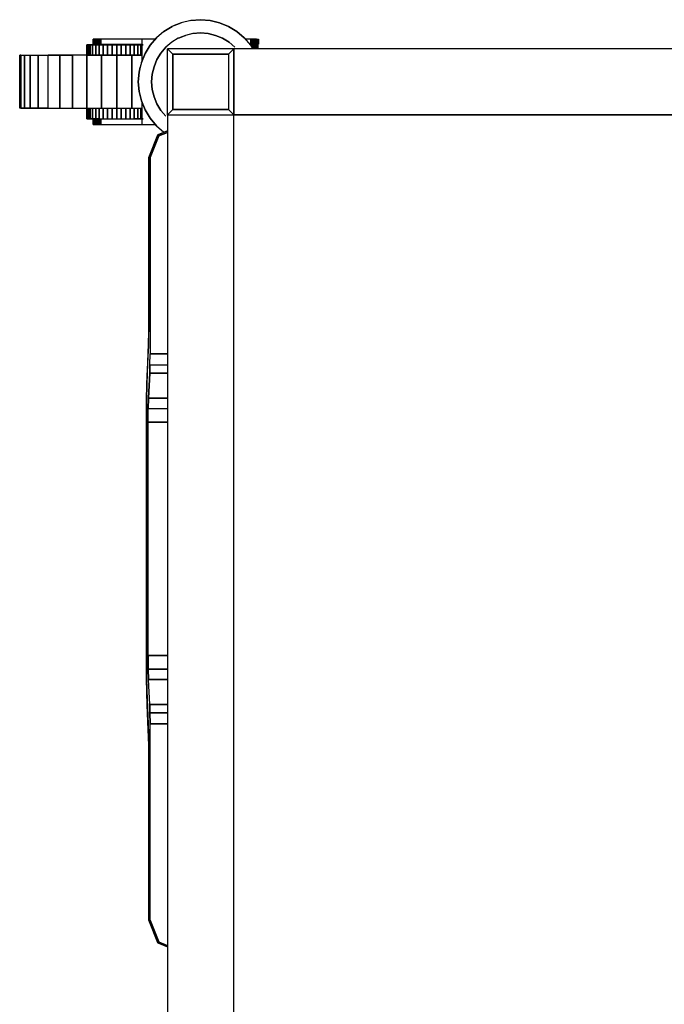
# Model space of a CAD drawing. Extents: x 0 to 168158, y -8902 to 51924.
# Drawn here: x 121449 to 121693, y 17971 to 18343 of the extents above; entities that cross this region are included whole.
import ezdxf

# ---------------------------------------------------------------- set-up
doc = ezdxf.new("R2010")
doc.units = 0
for name, color, linetype in [('X-2237-GF$0$G-IMPT', 11, 'CONTINUOUS'), ('X-2237-GF$0$Q-SPCQ', 11, 'CONTINUOUS'), ('X-XREF', 7, 'CONTINUOUS')]:
    doc.layers.add(name, color=color, linetype=linetype)

# ---------------------------------------------------------------- blocks, each defined once
blk = doc.blocks.new('X-2237-GF')
at = {"layer": 'X-2237-GF$0$G-IMPT'}
for p, q in [((21503.63, 18338.3), (21506.77, 18340.22)), ((21506.77, 18340.22), (21503.63, 18338.3)), ((21507.54, 18340.54), (21506.77, 18340.22)), ((21507.54, 18340.54), (21506.77, 18340.22)), ((21508.47, 18340.92), (21507.54, 18340.54)), ((21507.54, 18340.54), (21508.47, 18340.92)), ((21510.17, 18341.63), (21508.47, 18340.92)), ((21508.47, 18340.92), (21510.17, 18341.63)), ((21513.74, 18342.49), (21510.17, 18341.63)), ((21513.74, 18342.49), (21510.17, 18341.63)), ((21513.74, 18342.49), (21517.41, 18342.77)), ((21513.74, 18342.49), (21517.41, 18342.77)), ((21517.41, 18342.77), (21513.74, 18342.49)), ((21513.74, 18342.49), (21517.41, 18342.77)), ((21521.08, 18342.49), (21517.41, 18342.77)), ((21521.08, 18342.49), (21517.41, 18342.77)), ((21521.08, 18342.49), (21517.41, 18342.77)), ((21517.41, 18342.77), (21521.08, 18342.49)), ((21521.08, 18342.49), (21524.65, 18341.63)), ((21524.65, 18341.63), (21521.08, 18342.49)), ((21524.65, 18341.63), (21528.05, 18340.22)), ((21528.05, 18340.22), (21524.65, 18341.63)), ((21528.05, 18340.22), (21531.19, 18338.3)), ((21531.19, 18338.3), (21528.05, 18340.22)), ((21500.84, 18335.91), (21498.45, 18333.11)), ((21498.45, 18333.11), (21500.84, 18335.91)), ((21503.63, 18338.3), (21500.84, 18335.91)), ((21503.63, 18338.3), (21500.84, 18335.91)), ((21509.46, 18335.92), (21509.05, 18335.75)), ((21509.05, 18335.75), (21509.46, 18335.92)), ((21509.46, 18335.92), (21509.05, 18335.75)), ((21509.46, 18335.92), (21509.05, 18335.75)), ((21509.05, 18335.75), (21509.46, 18335.92)), ((21509.46, 18335.92), (21509.05, 18335.75)), ((21509.46, 18335.92), (21509.05, 18335.75)), ((21510.38, 18336.3), (21509.46, 18335.92)), ((21509.46, 18335.92), (21510.38, 18336.3)), ((21511.72, 18336.86), (21510.38, 18336.3)), ((21510.38, 18336.3), (21511.72, 18336.86)), ((21514.53, 18337.53), (21511.72, 18336.86)), ((21514.53, 18337.53), (21511.72, 18336.86)), ((21514.53, 18337.53), (21517.41, 18337.76)), ((21514.53, 18337.53), (21517.41, 18337.76)), ((21517.41, 18337.76), (21514.53, 18337.53)), ((21517.41, 18337.76), (21514.53, 18337.53)), ((21514.53, 18337.53), (21517.41, 18337.76)), ((21517.41, 18337.76), (21514.53, 18337.53)), ((21514.53, 18337.53), (21517.41, 18337.76)), ((21520.29, 18337.53), (21517.41, 18337.76)), ((21517.41, 18337.76), (21520.29, 18337.53)), ((21517.41, 18337.76), (21520.29, 18337.53)), ((21520.29, 18337.53), (21517.41, 18337.76)), ((21517.41, 18337.76), (21520.29, 18337.53)), ((21520.29, 18337.53), (21517.41, 18337.76)), ((21517.41, 18337.76), (21520.29, 18337.53)), ((21520.29, 18337.53), (21523.1, 18336.86)), ((21520.29, 18337.53), (21523.1, 18336.86)), ((21520.29, 18337.53), (21523.1, 18336.86)), ((21523.1, 18336.86), (21520.29, 18337.53)), ((21520.29, 18337.53), (21523.1, 18336.86)), ((21523.1, 18336.86), (21520.29, 18337.53)), ((21520.29, 18337.53), (21523.1, 18336.86)), ((21523.1, 18336.86), (21525.77, 18335.75)), ((21525.77, 18335.75), (21523.1, 18336.86)), ((21531.19, 18338.3), (21533.98, 18335.91)), ((21533.98, 18335.91), (21531.19, 18338.3)), ((21533.98, 18335.91), (21536.37, 18333.11)), ((21533.98, 18335.91), (21536.37, 18333.11)), ((21474.73, 18333.34), (21474.59, 18333.34)), ((21474.73, 18333.34), (21474.59, 18333.34)), ((21474.59, 18329.33), (21474.59, 18333.34)), ((21474.73, 18333.34), (21474.59, 18333.34)), ((21474.73, 18333.34), (21474.59, 18333.34)), ((21474.59, 18329.33), (21474.59, 18333.34)), ((21474.73, 18333.34), (21475.14, 18333.34)), ((21474.73, 18333.34), (21475.14, 18333.34)), ((21474.73, 18333.34), (21475.14, 18333.34)), ((21474.73, 18333.34), (21474.73, 18329.33)), ((21474.73, 18333.34), (21474.73, 18329.33)), ((21475.14, 18333.34), (21474.73, 18333.34)), ((21474.73, 18329.33), (21474.73, 18333.34)), ((21474.73, 18333.34), (21474.73, 18329.33)), ((21475.81, 18333.34), (21475.14, 18333.34)), ((21475.14, 18329.33), (21475.14, 18333.34)), ((21475.14, 18333.34), (21475.81, 18333.34)), ((21475.14, 18333.34), (21475.81, 18333.34)), ((21475.14, 18333.34), (21475.81, 18333.34)), ((21475.14, 18333.34), (21475.14, 18329.33)), ((21475.14, 18329.33), (21475.14, 18333.34)), ((21475.14, 18333.34), (21475.14, 18329.33)), ((21475.81, 18333.34), (21475.81, 18329.33)), ((21476.73, 18333.34), (21475.81, 18333.34)), ((21475.81, 18329.33), (21475.81, 18333.34)), ((21475.81, 18333.34), (21476.73, 18333.34)), ((21475.81, 18333.34), (21476.73, 18333.34)), ((21475.81, 18329.33), (21475.81, 18333.34)), ((21476.73, 18333.34), (21475.81, 18333.34)), ((21475.81, 18329.33), (21475.81, 18333.34)), ((21476.73, 18333.34), (21476.73, 18329.33)), ((21476.73, 18333.34), (21477.87, 18333.34)), ((21476.73, 18333.34), (21477.87, 18333.34)), ((21476.73, 18333.34), (21476.73, 18329.33)), ((21476.73, 18333.34), (21477.87, 18333.34)), ((21476.73, 18333.34), (21476.73, 18329.33)), ((21477.87, 18333.34), (21476.73, 18333.34)), ((21476.73, 18329.33), (21476.73, 18333.34)), ((21476.93, 18335.44), (21476.89, 18335.44)), ((21476.89, 18335.44), (21476.96, 18335.44)), ((21476.89, 18335.44), (21476.89, 18333.49)), ((21476.89, 18335.44), (21476.93, 18335.44)), ((21476.89, 18333.49), (21476.89, 18335.44)), ((21476.96, 18335.44), (21476.89, 18335.44)), ((21476.89, 18335.44), (21476.89, 18333.49)), ((21476.89, 18333.49), (21476.89, 18335.44)), ((21476.96, 18333.49), (21476.89, 18333.49)), ((21476.89, 18333.49), (21476.93, 18333.49)), ((21476.93, 18333.49), (21476.89, 18333.49)), ((21476.89, 18333.49), (21476.96, 18333.49)), ((21476.93, 18335.44), (21476.93, 18333.49)), ((21476.93, 18335.44), (21477.04, 18335.44)), ((21476.93, 18335.44), (21477.04, 18335.44)), ((21476.93, 18333.49), (21476.93, 18335.44)), ((21477.04, 18333.49), (21476.93, 18333.49)), ((21476.93, 18333.49), (21477.04, 18333.49)), ((21476.96, 18335.44), (21477.15, 18335.44)), ((21476.96, 18335.44), (21476.96, 18333.49)), ((21476.96, 18333.49), (21476.96, 18335.44)), ((21477.15, 18335.44), (21476.96, 18335.44)), ((21476.96, 18333.49), (21477.15, 18333.49)), ((21476.96, 18333.49), (21477.15, 18333.49)), ((21477.04, 18333.49), (21477.04, 18335.44)), ((21477.04, 18335.44), (21477.21, 18335.44)), ((21477.04, 18335.44), (21477.04, 18333.49)), ((21477.04, 18335.44), (21477.21, 18335.44)), ((21477.04, 18333.49), (21477.21, 18333.49)), ((21477.21, 18333.49), (21477.04, 18333.49)), ((21477.15, 18335.44), (21477.48, 18335.44)), ((21477.15, 18333.49), (21477.15, 18335.44)), ((21477.48, 18335.44), (21477.15, 18335.44)), ((21477.15, 18335.44), (21477.15, 18333.49)), ((21477.15, 18333.49), (21477.48, 18333.49)), ((21477.15, 18333.49), (21477.48, 18333.49)), ((21477.21, 18335.44), (21477.21, 18333.49)), ((21477.21, 18335.44), (21477.45, 18335.44)), ((21477.21, 18335.44), (21477.45, 18335.44)), ((21477.21, 18333.49), (21477.21, 18335.44)), ((21477.45, 18333.49), (21477.21, 18333.49)), ((21477.21, 18333.49), (21477.45, 18333.49)), ((21477.45, 18333.49), (21477.45, 18335.44)), ((21477.45, 18335.44), (21477.75, 18335.44)), ((21477.45, 18335.44), (21477.45, 18333.49)), ((21477.45, 18335.44), (21477.75, 18335.44)), ((21477.45, 18333.49), (21477.75, 18333.49)), ((21477.75, 18333.49), (21477.45, 18333.49)), ((21477.48, 18335.44), (21477.92, 18335.44)), ((21477.48, 18333.49), (21477.48, 18335.44)), ((21477.92, 18335.44), (21477.48, 18335.44)), ((21477.48, 18335.44), (21477.48, 18333.49)), ((21477.48, 18333.49), (21477.92, 18333.49)), ((21477.48, 18333.49), (21477.92, 18333.49)), ((21477.75, 18335.44), (21478.1, 18335.44)), ((21477.75, 18333.49), (21477.75, 18335.44)), ((21477.75, 18333.49), (21477.75, 18335.44)), ((21478.1, 18335.44), (21477.75, 18335.44)), ((21477.75, 18333.49), (21478.1, 18333.49)), ((21477.75, 18333.49), (21478.1, 18333.49)), ((21477.87, 18333.34), (21479.21, 18333.34)), ((21477.87, 18333.34), (21479.21, 18333.34)), ((21477.87, 18333.34), (21479.21, 18333.34)), ((21477.87, 18333.34), (21477.87, 18329.33)), ((21477.87, 18329.33), (21477.87, 18333.34)), ((21477.87, 18333.34), (21477.87, 18329.33)), ((21479.21, 18333.34), (21477.87, 18333.34)), ((21477.87, 18329.33), (21477.87, 18333.34)), ((21477.92, 18335.44), (21478.48, 18335.44)), ((21477.92, 18335.44), (21477.92, 18333.49)), ((21477.92, 18333.49), (21477.92, 18335.44)), ((21478.48, 18335.44), (21477.92, 18335.44)), ((21477.92, 18333.49), (21478.48, 18333.49)), ((21477.92, 18333.49), (21478.48, 18333.49)), ((21478.1, 18335.44), (21478.49, 18335.44)), ((21478.1, 18333.49), (21478.1, 18335.44)), ((21478.49, 18335.44), (21478.1, 18335.44)), ((21478.1, 18335.44), (21478.1, 18333.49)), ((21478.1, 18333.49), (21478.49, 18333.49)), ((21478.1, 18333.49), (21478.49, 18333.49)), ((21478.48, 18335.44), (21479.15, 18335.44)), ((21478.48, 18335.44), (21478.48, 18333.49)), ((21478.48, 18333.49), (21478.48, 18335.44)), ((21479.15, 18335.44), (21478.48, 18335.44)), ((21478.48, 18333.49), (21479.15, 18333.49)), ((21478.48, 18333.49), (21479.15, 18333.49)), ((21478.49, 18335.44), (21478.92, 18335.44)), ((21478.49, 18335.44), (21478.49, 18333.49)), ((21478.49, 18333.49), (21478.49, 18335.44)), ((21478.92, 18335.44), (21478.49, 18335.44)), ((21478.49, 18333.49), (21478.92, 18333.49)), ((21478.49, 18333.49), (21478.92, 18333.49)), ((21478.92, 18333.49), (21478.92, 18335.44)), ((21479.36, 18335.44), (21478.92, 18335.44)), ((21478.92, 18335.44), (21479.36, 18335.44)), ((21478.92, 18335.44), (21478.92, 18333.49)), ((21478.92, 18333.49), (21479.36, 18333.49)), ((21478.92, 18333.49), (21479.36, 18333.49)), ((21479.15, 18335.44), (21479.92, 18335.44)), ((21479.15, 18335.44), (21479.15, 18333.49)), ((21479.15, 18333.49), (21479.15, 18335.44)), ((21479.92, 18335.44), (21479.15, 18335.44)), ((21479.15, 18333.49), (21479.92, 18333.49)), ((21479.15, 18333.49), (21479.92, 18333.49)), ((21479.21, 18333.34), (21480.71, 18333.34)), ((21479.21, 18333.34), (21479.21, 18329.33)), ((21480.71, 18333.34), (21479.21, 18333.34)), ((21479.21, 18329.33), (21479.21, 18333.34)), ((21479.36, 18335.44), (21479.36, 18333.49)), ((21479.36, 18335.44), (21479.82, 18335.44)), ((21479.36, 18333.49), (21479.36, 18335.44)), ((21479.82, 18335.44), (21479.36, 18335.44)), ((21479.36, 18333.49), (21479.82, 18333.49)), ((21479.36, 18333.49), (21479.82, 18333.49)), ((21495.44, 18335.44), (21479.82, 18335.44)), ((21479.82, 18335.44), (21479.82, 18333.49)), ((21495.44, 18335.44), (21479.82, 18335.44)), ((21479.82, 18333.49), (21479.82, 18335.44)), ((21479.82, 18333.49), (21495.44, 18333.49)), ((21479.82, 18333.49), (21495.44, 18333.49)), ((21480.71, 18333.34), (21482.34, 18333.34)), ((21482.34, 18333.34), (21480.71, 18333.34)), ((21480.71, 18329.33), (21480.71, 18333.34)), ((21480.71, 18333.34), (21480.71, 18329.33)), ((21484.05, 18333.34), (21482.34, 18333.34)), ((21482.34, 18329.33), (21482.34, 18333.34)), ((21482.34, 18333.34), (21484.05, 18333.34)), ((21482.34, 18333.34), (21482.34, 18329.33)), ((21484.05, 18333.34), (21484.05, 18329.33)), ((21485.8, 18333.34), (21484.05, 18333.34)), ((21484.05, 18329.33), (21484.05, 18333.34)), ((21484.05, 18333.34), (21485.8, 18333.34)), ((21485.8, 18333.34), (21485.8, 18329.33)), ((21485.8, 18333.34), (21487.55, 18333.34)), ((21487.55, 18333.34), (21485.8, 18333.34)), ((21485.8, 18329.33), (21485.8, 18333.34)), ((21487.55, 18333.34), (21489.26, 18333.34)), ((21487.55, 18333.34), (21487.55, 18329.33)), ((21489.26, 18333.34), (21487.55, 18333.34)), ((21487.55, 18329.33), (21487.55, 18333.34)), ((21490.89, 18333.34), (21489.26, 18333.34)), ((21489.26, 18329.33), (21489.26, 18333.34)), ((21489.26, 18333.34), (21490.89, 18333.34)), ((21489.26, 18333.34), (21489.26, 18329.33)), ((21490.89, 18333.34), (21490.89, 18329.33)), ((21490.89, 18333.34), (21492.39, 18333.34)), ((21492.39, 18333.34), (21490.89, 18333.34)), ((21490.89, 18329.33), (21490.89, 18333.34)), ((21492.39, 18333.34), (21493.73, 18333.34)), ((21492.39, 18333.34), (21493.73, 18333.34)), ((21492.39, 18333.34), (21493.73, 18333.34)), ((21492.39, 18333.34), (21492.39, 18329.33)), ((21493.73, 18333.34), (21492.39, 18333.34)), ((21492.39, 18329.33), (21492.39, 18333.34)), ((21493.73, 18333.34), (21494.87, 18333.34)), ((21493.73, 18333.34), (21493.73, 18329.33)), ((21493.73, 18333.34), (21494.87, 18333.34)), ((21493.73, 18333.34), (21494.87, 18333.34)), ((21493.73, 18329.33), (21493.73, 18333.34)), ((21494.87, 18333.34), (21493.73, 18333.34)), ((21493.73, 18329.33), (21493.73, 18333.34)), ((21493.73, 18333.34), (21493.73, 18329.33)), ((21494.87, 18329.33), (21494.87, 18333.34)), ((21494.87, 18333.34), (21495.79, 18333.34)), ((21494.87, 18333.34), (21494.87, 18329.33)), ((21494.87, 18333.34), (21495.79, 18333.34)), ((21494.87, 18333.34), (21495.79, 18333.34)), ((21494.87, 18333.34), (21494.87, 18329.33)), ((21494.87, 18329.33), (21494.87, 18333.34)), ((21495.79, 18333.34), (21494.87, 18333.34)), ((21500.44, 18335.44), (21495.44, 18335.44)), ((21500.44, 18335.44), (21495.44, 18335.44)), ((21495.44, 18327.36), (21495.44, 18335.44)), ((21495.44, 18327.36), (21495.44, 18335.44)), ((21498.45, 18333.11), (21496.53, 18329.98)), ((21496.53, 18329.98), (21498.45, 18333.11)), ((21504.38, 18332.36), (21502.5, 18330.16)), ((21502.5, 18330.16), (21504.38, 18332.36)), ((21506.58, 18334.24), (21504.38, 18332.36)), ((21506.58, 18334.24), (21504.38, 18332.36)), ((21509.05, 18335.75), (21506.58, 18334.24)), ((21509.05, 18335.75), (21506.58, 18334.24)), ((21525.77, 18335.75), (21528.24, 18334.24)), ((21528.24, 18334.24), (21525.77, 18335.75)), ((21528.24, 18334.24), (21530.44, 18332.36)), ((21530.44, 18332.36), (21528.24, 18334.24)), ((21536.45, 18335.44), (21534.38, 18335.44)), ((21536.45, 18335.44), (21534.38, 18335.44)), ((21536.37, 18333.11), (21537.17, 18331.81)), ((21536.37, 18333.11), (21537.17, 18331.81)), ((21536.45, 18332.99), (21536.45, 18335.44)), ((21536.91, 18335.44), (21536.45, 18335.44)), ((21536.45, 18335.44), (21536.91, 18335.44)), ((21536.45, 18335.44), (21536.45, 18332.99)), ((21536.91, 18335.44), (21536.91, 18332.24)), ((21536.91, 18332.24), (21536.91, 18335.44)), ((21537.35, 18335.44), (21536.91, 18335.44)), ((21536.91, 18335.44), (21537.35, 18335.44)), ((21537.35, 18331.81), (21537.35, 18335.44)), ((21537.78, 18335.44), (21537.35, 18335.44)), ((21537.35, 18335.44), (21537.35, 18331.81)), ((21537.35, 18335.44), (21537.78, 18335.44)), ((21537.78, 18331.81), (21537.78, 18335.44)), ((21538.17, 18335.44), (21537.78, 18335.44)), ((21537.78, 18335.44), (21537.78, 18331.81)), ((21537.78, 18335.44), (21538.17, 18335.44)), ((21538.17, 18335.44), (21538.17, 18331.81)), ((21538.17, 18331.81), (21538.17, 18335.44)), ((21538.52, 18335.44), (21538.17, 18335.44)), ((21538.17, 18335.44), (21538.52, 18335.44)), ((21538.52, 18335.44), (21538.52, 18331.81)), ((21538.52, 18335.44), (21538.82, 18335.44)), ((21538.52, 18335.44), (21538.52, 18331.81)), ((21538.52, 18335.44), (21538.82, 18335.44)), ((21538.82, 18331.81), (21538.82, 18335.44)), ((21538.82, 18335.44), (21539.06, 18335.44)), ((21538.82, 18335.44), (21538.82, 18331.81)), ((21538.82, 18335.44), (21539.06, 18335.44)), ((21539.06, 18335.44), (21539.21, 18333.49)), ((21539.06, 18335.44), (21539.23, 18335.44)), ((21539.06, 18331.81), (21539.06, 18335.44)), ((21539.06, 18335.44), (21539.23, 18335.44)), ((21539.06, 18335.44), (21539.21, 18333.49)), ((21539.06, 18335.44), (21539.06, 18331.81)), ((21539.21, 18333.49), (21539.23, 18335.44)), ((21539.21, 18333.49), (21539.23, 18335.44)), ((21539.21, 18331.81), (21539.21, 18333.49)), ((21539.21, 18331.81), (21539.21, 18333.49)), ((21539.23, 18335.44), (21539.27, 18333.49)), ((21539.23, 18335.44), (21539.34, 18335.44)), ((21539.27, 18333.49), (21539.23, 18335.44)), ((21539.23, 18335.44), (21539.34, 18335.44)), ((21539.27, 18333.49), (21539.34, 18335.44)), ((21539.27, 18333.49), (21539.34, 18335.44)), ((21539.27, 18333.49), (21539.32, 18333.49)), ((21539.27, 18333.49), (21539.32, 18333.49)), ((21539.32, 18333.49), (21539.34, 18335.44)), ((21539.32, 18333.49), (21539.34, 18335.44)), ((21539.32, 18333.49), (21539.35, 18333.49)), ((21539.32, 18333.49), (21539.35, 18333.49)), ((21539.34, 18335.44), (21539.35, 18333.49)), ((21539.34, 18335.44), (21539.38, 18335.44)), ((21539.35, 18333.49), (21539.34, 18335.44)), ((21539.34, 18335.44), (21539.38, 18335.44)), ((21539.35, 18333.49), (21539.38, 18335.44)), ((21539.35, 18333.49), (21539.38, 18335.44)), ((21539.35, 18333.49), (21539.37, 18333.49)), ((21539.35, 18333.49), (21539.37, 18333.49)), ((21539.37, 18333.49), (21539.38, 18335.44)), ((21539.37, 18333.49), (21539.38, 18335.44)), ((21539.37, 18333.49), (21539.38, 18333.49)), ((21539.37, 18333.49), (21539.38, 18333.49)), ((21539.38, 18333.49), (21539.38, 18335.44)), ((21539.38, 18333.49), (21539.38, 18335.44)), ((21539.38, 18335.44), (21539.38, 18333.49)), ((21539.38, 18333.49), (21539.38, 18335.44)), ((21449.19, 18329.33), (21449.19, 18309.33)), ((21449.19, 18329.33), (21449.64, 18329.33)), ((21449.19, 18309.33), (21449.19, 18329.33)), ((21449.64, 18329.33), (21449.19, 18329.33)), ((21449.64, 18309.33), (21449.64, 18329.33)), ((21449.64, 18329.33), (21449.64, 18309.33)), ((21449.64, 18329.33), (21450.98, 18329.33)), ((21449.64, 18329.33), (21450.98, 18329.33)), ((21450.98, 18329.33), (21450.98, 18309.33)), ((21450.98, 18329.33), (21453.18, 18329.33)), ((21450.98, 18309.33), (21450.98, 18329.33)), ((21450.98, 18329.33), (21453.18, 18329.33)), ((21453.18, 18309.33), (21453.18, 18329.33)), ((21453.18, 18329.33), (21453.18, 18309.33)), ((21453.18, 18329.33), (21456.18, 18329.33)), ((21453.18, 18329.33), (21456.18, 18329.33)), ((21456.18, 18329.33), (21456.18, 18309.33)), ((21456.18, 18329.33), (21459.91, 18329.33)), ((21456.18, 18309.33), (21456.18, 18329.33)), ((21456.18, 18329.33), (21459.91, 18329.33)), ((21459.91, 18309.33), (21459.91, 18329.33)), ((21464.28, 18329.33), (21459.91, 18329.33)), ((21459.91, 18309.33), (21459.91, 18329.33)), ((21459.91, 18329.33), (21464.28, 18329.33)), ((21464.28, 18329.33), (21464.28, 18309.33)), ((21469.18, 18329.33), (21464.28, 18329.33)), ((21464.28, 18309.33), (21464.28, 18329.33)), ((21464.28, 18329.33), (21469.18, 18329.33)), ((21469.18, 18329.33), (21469.18, 18309.33)), ((21474.49, 18329.33), (21469.18, 18329.33)), ((21469.18, 18309.33), (21469.18, 18329.33)), ((21474.49, 18329.33), (21469.18, 18329.33)), ((21480.07, 18329.33), (21474.49, 18329.33)), ((21474.49, 18309.33), (21474.49, 18329.33)), ((21474.49, 18329.33), (21474.49, 18309.33)), ((21474.49, 18329.33), (21480.07, 18329.33)), ((21480.07, 18329.33), (21480.07, 18309.33)), ((21485.8, 18329.33), (21480.07, 18329.33)), ((21480.07, 18309.33), (21480.07, 18329.33)), ((21480.07, 18329.33), (21485.8, 18329.33)), ((21491.53, 18329.33), (21485.8, 18329.33)), ((21485.8, 18309.33), (21485.8, 18329.33)), ((21485.8, 18329.33), (21485.8, 18309.33)), ((21485.8, 18329.33), (21491.53, 18329.33)), ((21491.53, 18329.33), (21491.53, 18309.33)), ((21495.44, 18329.33), (21491.53, 18329.33)), ((21491.53, 18309.33), (21491.53, 18329.33)), ((21491.53, 18329.33), (21495.44, 18329.33)), ((21496.53, 18329.98), (21495.12, 18326.58)), ((21495.12, 18326.58), (21496.53, 18329.98)), ((21502.5, 18330.16), (21500.99, 18327.7)), ((21500.99, 18327.7), (21502.5, 18330.16)), ((21529.99, 18331.81), (21504.99, 18331.81)), ((21504.99, 18306.81), (21504.99, 18331.81)), ((21506.99, 18329.81), (21504.99, 18331.81)), ((21504.99, 18306.81), (21504.99, 18331.81)), ((21529.99, 18331.81), (21504.99, 18331.81)), ((21506.99, 18329.81), (21504.99, 18331.81)), ((21506.99, 18329.81), (21506.99, 18308.81)), ((21527.99, 18329.81), (21506.99, 18329.81)), ((21506.99, 18308.81), (21506.99, 18329.81)), ((21506.99, 18329.81), (21527.99, 18329.81)), ((21527.99, 18329.81), (21529.99, 18331.81)), ((21529.99, 18331.81), (21527.99, 18329.81)), ((21527.99, 18329.81), (21527.99, 18308.81)), ((21527.99, 18329.81), (21527.99, 18308.81)), ((21529.99, 18331.81), (21529.99, 18306.81)), ((21529.99, 18306.81), (21529.99, 18331.81)), ((21899.99, 18331.81), (21529.99, 18331.81)), ((21899.99, 18331.81), (21529.99, 18331.81)), ((21494.69, 18324.79), (21494.26, 18323)), ((21494.26, 18323), (21494.69, 18324.79)), ((21495.12, 18326.58), (21494.69, 18324.79)), ((21495.12, 18326.58), (21494.69, 18324.79)), ((21499.89, 18325.03), (21499.21, 18322.22)), ((21499.21, 18322.22), (21499.89, 18325.03)), ((21500.99, 18327.7), (21499.89, 18325.03)), ((21499.89, 18325.03), (21500.99, 18327.7)), ((21494.26, 18323), (21493.97, 18319.34)), ((21493.97, 18319.34), (21494.26, 18323)), ((21499.21, 18322.22), (21498.99, 18319.34)), ((21498.99, 18319.34), (21499.21, 18322.22)), ((21493.97, 18319.34), (21494.26, 18315.67)), ((21494.26, 18315.67), (21493.97, 18319.34)), ((21498.99, 18319.34), (21499.21, 18316.45)), ((21499.21, 18316.45), (21498.99, 18319.34)), ((21494.26, 18315.67), (21495.12, 18312.09)), ((21495.12, 18312.09), (21494.26, 18315.67)), ((21499.21, 18316.45), (21499.89, 18313.64)), ((21499.89, 18313.64), (21499.21, 18316.45)), ((21499.89, 18313.64), (21500.99, 18310.97)), ((21500.99, 18310.97), (21499.89, 18313.64)), ((21495.12, 18312.09), (21496.53, 18308.69)), ((21496.53, 18308.69), (21495.12, 18312.09)), ((21495.44, 18303.23), (21495.44, 18311.31)), ((21495.44, 18303.23), (21495.44, 18311.31)), ((21500.99, 18310.97), (21502.5, 18308.51)), ((21502.5, 18308.51), (21500.99, 18310.97)), ((21449.64, 18309.33), (21449.19, 18309.33)), ((21449.64, 18309.33), (21449.19, 18309.33)), ((21449.64, 18309.33), (21450.98, 18309.33)), ((21450.98, 18309.33), (21449.64, 18309.33)), ((21450.98, 18309.33), (21453.18, 18309.33)), ((21453.18, 18309.33), (21450.98, 18309.33)), ((21453.18, 18309.33), (21456.18, 18309.33)), ((21456.18, 18309.33), (21453.18, 18309.33)), ((21456.18, 18309.33), (21459.91, 18309.33)), ((21459.91, 18309.33), (21456.18, 18309.33)), ((21459.91, 18309.33), (21464.28, 18309.33)), ((21459.91, 18309.33), (21464.28, 18309.33)), ((21464.28, 18309.33), (21469.18, 18309.33)), ((21464.28, 18309.33), (21469.18, 18309.33)), ((21469.18, 18309.33), (21474.49, 18309.33)), ((21469.18, 18309.33), (21474.49, 18309.33)), ((21474.49, 18309.33), (21480.07, 18309.33)), ((21474.49, 18309.33), (21480.07, 18309.33)), ((21474.59, 18305.33), (21474.59, 18309.33)), ((21474.59, 18309.33), (21474.59, 18305.33)), ((21474.73, 18309.33), (21474.73, 18305.33)), ((21474.73, 18305.33), (21474.73, 18309.33)), ((21474.73, 18309.33), (21474.73, 18305.33)), ((21474.73, 18305.33), (21474.73, 18309.33)), ((21475.14, 18309.33), (21475.14, 18305.33)), ((21475.14, 18305.33), (21475.14, 18309.33)), ((21475.14, 18305.33), (21475.14, 18309.33)), ((21475.14, 18309.33), (21475.14, 18305.33)), ((21475.81, 18305.33), (21475.81, 18309.33)), ((21475.81, 18305.33), (21475.81, 18309.33)), ((21475.81, 18309.33), (21475.81, 18305.33)), ((21475.81, 18309.33), (21475.81, 18305.33)), ((21476.73, 18309.33), (21476.73, 18305.33)), ((21476.73, 18305.33), (21476.73, 18309.33)), ((21476.73, 18309.33), (21476.73, 18305.33)), ((21476.73, 18305.33), (21476.73, 18309.33)), ((21477.87, 18305.33), (21477.87, 18309.33)), ((21477.87, 18309.33), (21477.87, 18305.33)), ((21477.87, 18305.33), (21477.87, 18309.33)), ((21477.87, 18309.33), (21477.87, 18305.33)), ((21479.21, 18305.33), (21479.21, 18309.33)), ((21479.21, 18309.33), (21479.21, 18305.33)), ((21480.07, 18309.33), (21485.8, 18309.33)), ((21480.07, 18309.33), (21485.8, 18309.33)), ((21480.71, 18305.33), (21480.71, 18309.33)), ((21480.71, 18309.33), (21480.71, 18305.33)), ((21482.34, 18305.33), (21482.34, 18309.33)), ((21482.34, 18309.33), (21482.34, 18305.33)), ((21484.05, 18309.33), (21484.05, 18305.33)), ((21484.05, 18305.33), (21484.05, 18309.33)), ((21485.8, 18309.33), (21491.53, 18309.33)), ((21485.8, 18309.33), (21491.53, 18309.33)), ((21485.8, 18305.33), (21485.8, 18309.33)), ((21485.8, 18309.33), (21485.8, 18305.33)), ((21487.55, 18309.33), (21487.55, 18305.33)), ((21487.55, 18305.33), (21487.55, 18309.33)), ((21489.26, 18305.33), (21489.26, 18309.33)), ((21489.26, 18309.33), (21489.26, 18305.33)), ((21490.89, 18305.33), (21490.89, 18309.33)), ((21490.89, 18309.33), (21490.89, 18305.33)), ((21491.53, 18309.33), (21495.44, 18309.33)), ((21491.53, 18309.33), (21495.44, 18309.33)), ((21492.39, 18309.33), (21492.39, 18305.33)), ((21492.39, 18305.33), (21492.39, 18309.33)), ((21493.73, 18309.33), (21493.73, 18305.33)), ((21493.73, 18309.33), (21493.73, 18305.33)), ((21493.73, 18305.33), (21493.73, 18309.33)), ((21493.73, 18305.33), (21493.73, 18309.33)), ((21494.87, 18305.33), (21494.87, 18309.33)), ((21494.87, 18309.33), (21494.87, 18305.33)), ((21494.87, 18309.33), (21494.87, 18305.33)), ((21494.87, 18305.33), (21494.87, 18309.33)), ((21496.53, 18308.69), (21498.45, 18305.56)), ((21498.45, 18305.56), (21496.53, 18308.69)), ((21502.5, 18308.51), (21504.38, 18306.31)), ((21504.38, 18306.31), (21502.5, 18308.51)), ((21504.99, 18306.81), (21506.99, 18308.81)), ((21504.99, 18306.81), (21506.99, 18308.81)), ((21504.99, 18306.81), (21529.99, 18306.81)), ((21504.99, 18306.81), (21529.99, 18306.81)), ((21527.99, 18308.81), (21506.99, 18308.81)), ((21506.99, 18308.81), (21527.99, 18308.81)), ((21527.99, 18308.81), (21529.99, 18306.81)), ((21529.99, 18306.81), (21527.99, 18308.81)), ((21529.99, 18306.81), (21899.99, 18306.81)), ((21529.99, 18306.81), (21899.99, 18306.81)), ((21899.99, 18306.81), (21529.99, 18306.81)), ((21529.99, 17646.81), (21529.99, 18306.81)), ((21899.99, 18306.81), (21529.99, 18306.81)), ((21529.99, 17646.81), (21529.99, 18306.81)), ((21474.73, 18305.33), (21474.59, 18305.33)), ((21474.73, 18305.33), (21474.59, 18305.33)), ((21474.59, 18305.33), (21474.73, 18305.33)), ((21474.73, 18305.33), (21474.59, 18305.33)), ((21474.73, 18305.33), (21475.14, 18305.33)), ((21474.73, 18305.33), (21475.14, 18305.33)), ((21475.14, 18305.33), (21474.73, 18305.33)), ((21474.73, 18305.33), (21475.14, 18305.33)), ((21475.14, 18305.33), (21475.81, 18305.33)), ((21475.14, 18305.33), (21475.81, 18305.33)), ((21475.81, 18305.33), (21475.14, 18305.33)), ((21475.14, 18305.33), (21475.81, 18305.33)), ((21475.81, 18305.33), (21476.73, 18305.33)), ((21475.81, 18305.33), (21476.73, 18305.33)), ((21475.81, 18305.33), (21476.73, 18305.33)), ((21476.73, 18305.33), (21475.81, 18305.33)), ((21476.73, 18305.33), (21477.87, 18305.33)), ((21476.73, 18305.33), (21477.87, 18305.33)), ((21477.87, 18305.33), (21476.73, 18305.33)), ((21476.73, 18305.33), (21477.87, 18305.33)), ((21476.93, 18305.18), (21476.89, 18305.18)), ((21476.89, 18305.18), (21476.96, 18305.18)), ((21476.89, 18305.18), (21476.89, 18303.23)), ((21476.89, 18305.18), (21476.93, 18305.18)), ((21476.89, 18303.23), (21476.89, 18305.18)), ((21476.96, 18305.18), (21476.89, 18305.18)), ((21476.89, 18305.18), (21476.89, 18303.23)), ((21476.89, 18303.23), (21476.89, 18305.18)), ((21476.96, 18303.23), (21476.89, 18303.23)), ((21476.89, 18303.23), (21476.93, 18303.23)), ((21476.93, 18303.23), (21476.89, 18303.23)), ((21476.89, 18303.23), (21476.96, 18303.23)), ((21476.93, 18305.18), (21477.04, 18305.18)), ((21476.93, 18303.23), (21476.93, 18305.18)), ((21476.93, 18305.18), (21476.93, 18303.23)), ((21476.93, 18305.18), (21477.04, 18305.18)), ((21476.93, 18303.23), (21477.04, 18303.23)), ((21477.04, 18303.23), (21476.93, 18303.23)), ((21476.96, 18305.18), (21477.15, 18305.18)), ((21476.96, 18303.23), (21476.96, 18305.18)), ((21477.15, 18305.18), (21476.96, 18305.18)), ((21476.96, 18305.18), (21476.96, 18303.23)), ((21476.96, 18303.23), (21477.15, 18303.23)), ((21476.96, 18303.23), (21477.15, 18303.23)), ((21477.04, 18305.18), (21477.21, 18305.18)), ((21477.04, 18305.18), (21477.04, 18303.23)), ((21477.04, 18305.18), (21477.21, 18305.18)), ((21477.04, 18303.23), (21477.04, 18305.18)), ((21477.04, 18303.23), (21477.21, 18303.23)), ((21477.21, 18303.23), (21477.04, 18303.23)), ((21477.15, 18305.18), (21477.48, 18305.18)), ((21477.15, 18305.18), (21477.15, 18303.23)), ((21477.15, 18303.23), (21477.15, 18305.18)), ((21477.48, 18305.18), (21477.15, 18305.18)), ((21477.15, 18303.23), (21477.48, 18303.23)), ((21477.15, 18303.23), (21477.48, 18303.23)), ((21477.21, 18305.18), (21477.45, 18305.18)), ((21477.21, 18303.23), (21477.21, 18305.18)), ((21477.21, 18305.18), (21477.21, 18303.23)), ((21477.21, 18305.18), (21477.45, 18305.18)), ((21477.21, 18303.23), (21477.45, 18303.23)), ((21477.45, 18303.23), (21477.21, 18303.23)), ((21477.45, 18305.18), (21477.75, 18305.18)), ((21477.45, 18305.18), (21477.45, 18303.23)), ((21477.45, 18305.18), (21477.75, 18305.18)), ((21477.45, 18303.23), (21477.45, 18305.18)), ((21477.45, 18303.23), (21477.75, 18303.23)), ((21477.75, 18303.23), (21477.45, 18303.23)), ((21477.48, 18305.18), (21477.92, 18305.18)), ((21477.48, 18303.23), (21477.48, 18305.18)), ((21477.92, 18305.18), (21477.48, 18305.18)), ((21477.48, 18305.18), (21477.48, 18303.23)), ((21477.48, 18303.23), (21477.92, 18303.23)), ((21477.48, 18303.23), (21477.92, 18303.23)), ((21477.75, 18305.18), (21478.1, 18305.18)), ((21477.75, 18303.23), (21477.75, 18305.18)), ((21478.1, 18305.18), (21477.75, 18305.18)), ((21477.75, 18303.23), (21477.75, 18305.18)), ((21477.75, 18303.23), (21478.1, 18303.23)), ((21477.75, 18303.23), (21478.1, 18303.23)), ((21477.87, 18305.33), (21479.21, 18305.33)), ((21477.87, 18305.33), (21479.21, 18305.33)), ((21477.87, 18305.33), (21479.21, 18305.33)), ((21479.21, 18305.33), (21477.87, 18305.33)), ((21477.92, 18305.18), (21478.48, 18305.18)), ((21477.92, 18303.23), (21477.92, 18305.18)), ((21478.48, 18305.18), (21477.92, 18305.18)), ((21477.92, 18305.18), (21477.92, 18303.23)), ((21477.92, 18303.23), (21478.48, 18303.23)), ((21477.92, 18303.23), (21478.48, 18303.23)), ((21478.1, 18305.18), (21478.49, 18305.18)), ((21478.1, 18305.18), (21478.1, 18303.23)), ((21478.1, 18303.23), (21478.1, 18305.18)), ((21478.49, 18305.18), (21478.1, 18305.18)), ((21478.1, 18303.23), (21478.49, 18303.23)), ((21478.1, 18303.23), (21478.49, 18303.23)), ((21478.48, 18305.18), (21479.15, 18305.18)), ((21478.48, 18305.18), (21478.48, 18303.23)), ((21478.48, 18303.23), (21478.48, 18305.18)), ((21479.15, 18305.18), (21478.48, 18305.18)), ((21478.48, 18303.23), (21479.15, 18303.23)), ((21478.48, 18303.23), (21479.15, 18303.23)), ((21478.49, 18305.18), (21478.92, 18305.18)), ((21478.49, 18303.23), (21478.49, 18305.18)), ((21478.92, 18305.18), (21478.49, 18305.18)), ((21478.49, 18305.18), (21478.49, 18303.23)), ((21478.49, 18303.23), (21478.92, 18303.23)), ((21478.49, 18303.23), (21478.92, 18303.23)), ((21478.92, 18305.18), (21479.36, 18305.18)), ((21478.92, 18303.23), (21478.92, 18305.18)), ((21479.36, 18305.18), (21478.92, 18305.18)), ((21478.92, 18305.18), (21478.92, 18303.23)), ((21478.92, 18303.23), (21479.36, 18303.23)), ((21478.92, 18303.23), (21479.36, 18303.23)), ((21479.15, 18305.18), (21479.92, 18305.18)), ((21479.15, 18305.18), (21479.15, 18303.23)), ((21479.15, 18303.23), (21479.15, 18305.18)), ((21479.92, 18305.18), (21479.15, 18305.18)), ((21479.15, 18303.23), (21479.92, 18303.23)), ((21479.15, 18303.23), (21479.92, 18303.23)), ((21479.21, 18305.33), (21480.71, 18305.33)), ((21479.21, 18305.33), (21480.71, 18305.33)), ((21479.36, 18305.18), (21479.82, 18305.18)), ((21479.36, 18305.18), (21479.36, 18303.23)), ((21479.36, 18303.23), (21479.36, 18305.18)), ((21479.82, 18305.18), (21479.36, 18305.18)), ((21479.36, 18303.23), (21479.82, 18303.23)), ((21479.36, 18303.23), (21479.82, 18303.23)), ((21495.44, 18305.18), (21479.82, 18305.18)), ((21479.82, 18305.18), (21479.82, 18303.23)), ((21495.44, 18305.18), (21479.82, 18305.18)), ((21479.82, 18303.23), (21479.82, 18305.18)), ((21479.82, 18303.23), (21495.44, 18303.23)), ((21479.82, 18303.23), (21495.44, 18303.23)), ((21480.71, 18305.33), (21482.34, 18305.33)), ((21480.71, 18305.33), (21482.34, 18305.33)), ((21482.34, 18305.33), (21484.05, 18305.33)), ((21482.34, 18305.33), (21484.05, 18305.33)), ((21484.05, 18305.33), (21485.8, 18305.33)), ((21484.05, 18305.33), (21485.8, 18305.33)), ((21485.8, 18305.33), (21487.55, 18305.33)), ((21485.8, 18305.33), (21487.55, 18305.33)), ((21487.55, 18305.33), (21489.26, 18305.33)), ((21487.55, 18305.33), (21489.26, 18305.33)), ((21489.26, 18305.33), (21490.89, 18305.33)), ((21489.26, 18305.33), (21490.89, 18305.33)), ((21490.89, 18305.33), (21492.39, 18305.33)), ((21490.89, 18305.33), (21492.39, 18305.33)), ((21492.39, 18305.33), (21493.73, 18305.33)), ((21492.39, 18305.33), (21493.73, 18305.33)), ((21492.39, 18305.33), (21493.73, 18305.33)), ((21493.73, 18305.33), (21492.39, 18305.33)), ((21494.87, 18305.33), (21493.73, 18305.33)), ((21493.73, 18305.33), (21494.87, 18305.33)), ((21493.73, 18305.33), (21494.87, 18305.33)), ((21493.73, 18305.33), (21494.87, 18305.33)), ((21494.87, 18305.33), (21495.79, 18305.33)), ((21494.87, 18305.33), (21495.79, 18305.33)), ((21495.79, 18305.33), (21494.87, 18305.33)), ((21494.87, 18305.33), (21495.79, 18305.33)), ((21495.44, 18303.23), (21500.44, 18303.23)), ((21495.44, 18303.23), (21500.44, 18303.23)), ((21498.45, 18305.56), (21500.84, 18302.76)), ((21500.84, 18302.76), (21498.45, 18305.56)), ((21500.84, 18302.76), (21503.63, 18300.37)), ((21500.84, 18302.76), (21503.63, 18300.37)), ((21497.88, 18290.79), (21501.39, 18299.27)), ((21501.39, 18299.27), (21497.88, 18290.79)), ((21497.88, 18290.79), (21501.39, 18299.27)), ((21501.39, 18299.27), (21497.88, 18290.79)), ((21501.77, 18298.9), (21498.4, 18290.79)), ((21501.77, 18298.9), (21498.4, 18290.79)), ((21504.99, 18300.76), (21501.39, 18299.27)), ((21501.39, 18299.27), (21504.99, 18300.76)), ((21504.99, 18300.76), (21501.39, 18299.27)), ((21504.99, 18300.76), (21501.39, 18299.27)), ((21501.77, 18298.9), (21501.39, 18299.27)), ((21501.77, 18298.9), (21501.39, 18299.27)), ((21504.99, 18300.24), (21501.77, 18298.9)), ((21501.77, 18298.9), (21504.99, 18300.24)), ((21497.88, 18290.79), (21497.88, 18224.99)), ((21497.88, 18290.79), (21498.4, 18290.79)), ((21498.4, 18290.79), (21497.88, 18290.79)), ((21497.88, 18224.99), (21497.88, 18290.79)), ((21498.4, 18290.79), (21498.4, 18216.67)), ((21498.4, 18290.79), (21498.4, 18216.67)), ((21497.84, 18220.38), (21497.88, 18224.99)), ((21497.84, 18220.38), (21497.88, 18224.99)), ((21497.87, 18224.51), (21497.84, 18221.51)), ((21497.87, 18224.51), (21497.84, 18221.51)), ((21497.84, 18221.51), (21497.73, 18218.91)), ((21497.84, 18221.51), (21497.73, 18218.91)), ((21497.84, 18220.38), (21497.84, 18221.51)), ((21497.84, 18220.38), (21497.84, 18221.51)), ((21497.73, 18218.91), (21497.26, 18209.48)), ((21497.73, 18218.91), (21497.26, 18209.48)), ((21497.84, 18220.38), (21497.73, 18218.91)), ((21497.84, 18220.38), (21497.73, 18216.8)), ((21497.84, 18220.38), (21497.73, 18218.91)), ((21497.73, 18216.8), (21497.84, 18220.38)), ((21497.73, 18218.91), (21497.73, 18216.8)), ((21497.73, 18218.91), (21497.73, 18216.8)), ((21497.26, 18207.37), (21497.73, 18216.8)), ((21497.26, 18207.37), (21497.73, 18216.8)), ((21498.37, 18212.51), (21498.4, 18216.67)), ((21498.37, 18212.51), (21498.4, 18216.67)), ((21504.99, 18216.67), (21498.4, 18216.67)), ((21498.4, 18216.67), (21504.99, 18216.67)), ((21497.26, 18209.48), (21497.15, 18204.93)), ((21497.15, 18203.8), (21497.26, 18209.48)), ((21497.26, 18209.48), (21497.15, 18204.93)), ((21497.26, 18209.48), (21497.26, 18207.37)), ((21497.26, 18207.37), (21497.26, 18209.48)), ((21498.37, 18212.51), (21498.27, 18209.29)), ((21498.27, 18209.29), (21498.37, 18212.51)), ((21498.37, 18212.51), (21504.99, 18212.51)), ((21498.37, 18212.51), (21504.99, 18212.51)), ((21497.15, 18203.8), (21497.26, 18207.37)), ((21497.15, 18203.8), (21497.26, 18207.37)), ((21498.27, 18209.29), (21497.8, 18199.86)), ((21497.8, 18199.86), (21498.27, 18209.29)), ((21504.99, 18209.29), (21498.27, 18209.29)), ((21498.27, 18209.29), (21504.99, 18209.29)), ((21497.15, 18204.93), (21497.11, 18199.44)), ((21497.11, 18199.44), (21497.15, 18204.93)), ((21497.11, 18199.18), (21497.15, 18203.8)), ((21497.11, 18199.18), (21497.15, 18203.8)), ((21497.15, 18203.8), (21497.15, 18204.93)), ((21497.15, 18204.93), (21497.15, 18203.8)), ((21497.11, 18199.18), (21497.11, 18199.44)), ((21497.11, 18199.44), (21497.11, 18199.18)), ((21497.11, 18094.4), (21497.11, 18199.18)), ((21497.11, 18199.18), (21497.11, 18094.4)), ((21497.8, 18199.86), (21497.68, 18195.93)), ((21497.68, 18195.93), (21497.8, 18199.86)), ((21504.99, 18199.86), (21497.8, 18199.86)), ((21497.8, 18199.86), (21504.99, 18199.86)), ((21497.64, 18190.85), (21497.68, 18195.93)), ((21497.64, 18190.85), (21497.68, 18195.93)), ((21504.99, 18195.93), (21497.68, 18195.93)), ((21504.99, 18195.93), (21497.68, 18195.93)), ((21497.64, 18190.85), (21504.99, 18190.85)), ((21497.64, 18102.73), (21497.64, 18190.85)), ((21504.99, 18190.85), (21497.64, 18190.85)), ((21497.64, 18102.73), (21497.64, 18190.85)), ((21504.99, 18102.73), (21497.64, 18102.73)), ((21497.68, 18097.65), (21497.64, 18102.73)), ((21497.64, 18102.73), (21497.68, 18097.65)), ((21497.64, 18102.73), (21504.99, 18102.73)), ((21497.11, 18094.4), (21497.11, 18094.14)), ((21497.15, 18089.78), (21497.11, 18094.4)), ((21497.11, 18094.4), (21497.11, 18094.14)), ((21497.11, 18094.4), (21497.15, 18089.78)), ((21504.99, 18097.65), (21497.68, 18097.65)), ((21497.8, 18093.72), (21497.68, 18097.65)), ((21497.68, 18097.65), (21504.99, 18097.65)), ((21497.68, 18097.65), (21497.8, 18093.72)), ((21497.15, 18088.65), (21497.11, 18094.14)), ((21497.14, 18094.14), (21497.11, 18094.14)), ((21497.14, 18094.14), (21497.11, 18094.14)), ((21497.15, 18088.65), (21497.11, 18094.14)), ((21504.99, 18093.72), (21497.8, 18093.72)), ((21498.27, 18084.28), (21497.8, 18093.72)), ((21497.8, 18093.72), (21504.99, 18093.72)), ((21498.27, 18084.28), (21497.8, 18093.72)), ((21497.15, 18089.78), (21497.15, 18088.65)), ((21497.15, 18089.78), (21497.26, 18086.21)), ((21497.26, 18084.1), (21497.15, 18089.78)), ((21497.15, 18089.78), (21497.26, 18086.21)), ((21497.15, 18088.65), (21497.15, 18089.78)), ((21497.26, 18084.1), (21497.15, 18088.65)), ((21497.15, 18088.65), (21497.26, 18084.1)), ((21497.26, 18084.1), (21497.26, 18086.21)), ((21497.26, 18086.21), (21497.26, 18084.1)), ((21497.26, 18086.21), (21497.73, 18076.77)), ((21497.26, 18086.21), (21497.73, 18076.77)), ((21497.73, 18074.67), (21497.26, 18084.1)), ((21497.26, 18084.1), (21497.73, 18074.67)), ((21498.27, 18084.28), (21504.99, 18084.28)), ((21504.99, 18084.28), (21498.27, 18084.28)), ((21498.37, 18081.07), (21498.27, 18084.28)), ((21498.27, 18084.28), (21498.37, 18081.07)), ((21498.37, 18081.07), (21504.99, 18081.07)), ((21504.99, 18081.07), (21498.37, 18081.07)), ((21498.4, 18076.91), (21498.37, 18081.07)), ((21498.37, 18081.07), (21498.4, 18076.91)), ((21497.84, 18073.2), (21497.73, 18076.77)), ((21497.73, 18076.77), (21497.73, 18074.67)), ((21497.73, 18074.67), (21497.73, 18076.77)), ((21497.73, 18076.77), (21497.84, 18073.2)), ((21504.99, 18076.91), (21498.4, 18076.91)), ((21498.4, 18002.79), (21498.4, 18076.91)), ((21498.4, 18076.91), (21504.99, 18076.91)), ((21498.4, 18002.79), (21498.4, 18076.91)), ((21497.84, 18073.2), (21497.73, 18074.67)), ((21497.84, 18073.2), (21497.73, 18074.67)), ((21497.73, 18074.67), (21497.84, 18072.07)), ((21497.84, 18072.07), (21497.73, 18074.67)), ((21497.84, 18073.2), (21497.84, 18072.07)), ((21497.84, 18073.2), (21497.84, 18072.07)), ((21497.84, 18073.2), (21497.88, 18068.58)), ((21497.88, 18068.58), (21497.84, 18073.2)), ((21497.88, 18068.58), (21497.84, 18072.07)), ((21497.88, 18068.58), (21497.84, 18072.07)), ((21497.88, 18002.79), (21497.88, 18068.58)), ((21497.88, 18068.58), (21497.88, 18002.79)), ((21497.88, 18002.79), (21501.39, 17994.3)), ((21497.88, 18002.79), (21498.4, 18002.79)), ((21497.88, 18002.79), (21501.39, 17994.3)), ((21498.4, 18002.79), (21497.88, 18002.79)), ((21497.88, 18002.79), (21501.39, 17994.3)), ((21501.39, 17994.3), (21497.88, 18002.79)), ((21498.4, 18002.79), (21501.77, 17994.68)), ((21501.77, 17994.68), (21498.4, 18002.79)), ((21501.77, 17994.68), (21501.39, 17994.3)), ((21501.77, 17994.68), (21501.39, 17994.3)), ((21504.99, 17992.81), (21501.39, 17994.3)), ((21501.39, 17994.3), (21504.99, 17992.81)), ((21504.99, 17992.81), (21501.39, 17994.3)), ((21501.39, 17994.3), (21504.99, 17992.81)), ((21501.77, 17994.68), (21504.99, 17993.34)), ((21501.77, 17994.68), (21504.99, 17993.34))]:
    blk.add_line(p, q, dxfattribs=at)
at = {"layer": 'X-2237-GF$0$Q-SPCQ'}
for p, q in [((21504.99, 18306.81), (21504.99, 17646.81)), ((21529.99, 17646.81), (21529.99, 18306.81))]:
    blk.add_line(p, q, dxfattribs=at)

msp = doc.modelspace()

# ---------------------------------------------------------------- block references
at = {"layer": 'X-XREF'}
msp.add_blockref('X-2237-GF', (100000, 0), dxfattribs=at)

doc.saveas('drawing.dxf')
